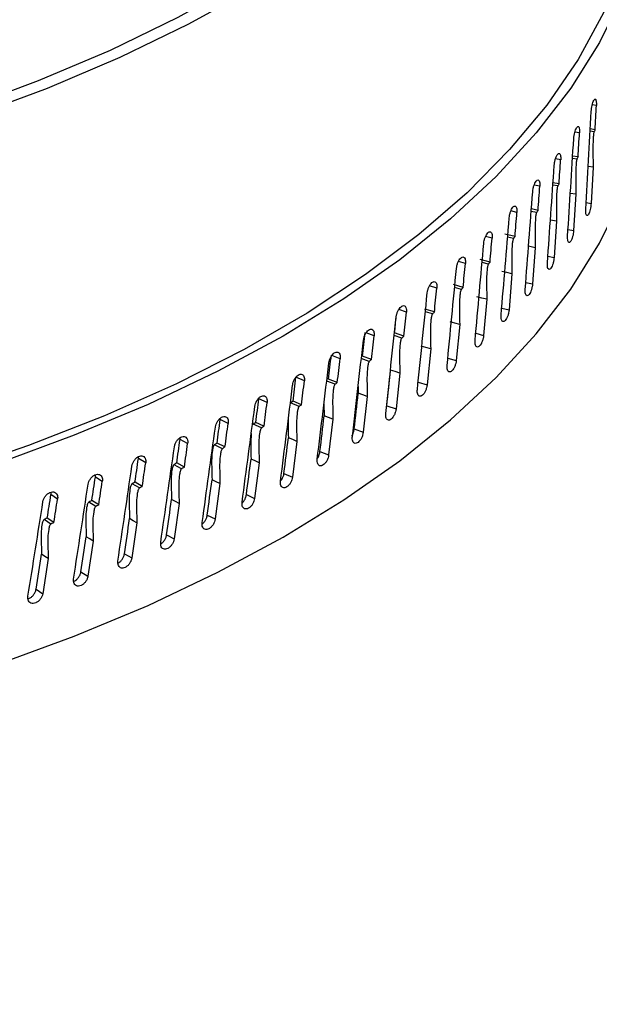
# Model space of a CAD drawing. Extents: x 14.3 to 31.9, y 1.8 to 11.9.
# Drawn here: x 19.3 to 19.4, y 8.4 to 8.5 of the extents above; entities that cross this region are included whole.
import ezdxf

# ---------------------------------------------------------------- set-up
doc = ezdxf.new("R2010")
doc.units = 0
doc.header["$LTSCALE"] = 0.3125
doc.header["$MEASUREMENT"] = 0
doc.linetypes.add('SLD-SOLID', pattern=[0])
doc.layers.get('0').update_dxf_attribs({"linetype": 'CONTINUOUS'})
doc.dimstyles.get("Standard").update_dxf_attribs({"dimtxt": 0.18, "dimasz": 0.18, "dimexe": 0.18, "dimexo": 0.0625, "dimgap": 0.09, "dimtad": 0, "dimtih": 1, "dimtoh": 1, "dimdec": 4, "dimzin": 0, "dimtxsty": 'STANDARD', "dimcen": 0.09, "dimazin": 3, "dimtfac": 1, "dimtdec": 4, "dimtofl": 0, "dimtmove": 0, "dimatfit": 3, "dimtolj": 1, "dimtzin": 0})

# ---------------------------------------------------------------- blocks, each defined once
blk = doc.blocks.new('A$C79B72308')
at = {"color": 7, "linetype": 'SLD-SOLID'}
for p, q in [((3.93343, 6.73184), (3.93284, 6.73193)), ((3.93105, 6.72798), (3.93039, 6.72809)), ((3.9331, 6.72811), (3.93254, 6.72819)), ((3.93325, 6.72841), (3.93256, 6.72852)), ((3.92838, 6.72417), (3.92765, 6.72431)), ((3.93068, 6.72425), (3.93005, 6.72436)), ((3.93084, 6.72456), (3.93007, 6.72469)), ((3.93296, 6.72312), (3.93226, 6.72322)), ((3.93296, 6.72312), (3.93268, 6.71798)), ((3.92815, 6.72075), (3.92729, 6.72091)), ((3.92542, 6.72041), (3.92463, 6.72058)), ((3.92797, 6.72045), (3.92727, 6.72058)), ((3.93052, 6.71927), (3.92974, 6.71939)), ((3.93052, 6.71927), (3.93021, 6.71414)), ((3.93198, 6.71809), (3.93268, 6.71798)), ((3.92219, 6.71671), (3.92133, 6.71691)), ((3.92497, 6.7167), (3.92421, 6.71686)), ((3.92517, 6.71699), (3.92423, 6.7172)), ((3.9278, 6.71547), (3.92693, 6.71562)), ((3.9278, 6.71547), (3.92745, 6.71034)), ((3.92942, 6.71427), (3.93021, 6.71414)), ((3.91868, 6.71307), (3.91776, 6.71331)), ((3.92192, 6.7133), (3.92049, 6.71364)), ((3.9217, 6.71301), (3.92087, 6.7132)), ((3.92478, 6.71172), (3.92383, 6.71191)), ((3.92478, 6.71172), (3.9244, 6.7066)), ((3.9149, 6.7095), (3.91392, 6.70978)), ((3.91838, 6.70967), (3.91699, 6.71003)), ((3.92657, 6.71051), (3.92745, 6.71034)), ((3.91815, 6.70938), (3.91726, 6.70961)), ((3.92149, 6.70804), (3.92108, 6.70292)), ((3.91085, 6.70601), (3.90982, 6.70633)), ((3.91458, 6.7061), (3.91321, 6.7065)), ((3.91433, 6.70582), (3.91337, 6.70609)), ((3.92344, 6.70681), (3.9244, 6.7066)), ((3.91793, 6.70441), (3.91748, 6.69931)), ((3.90654, 6.70259), (3.90547, 6.70295)), ((3.91051, 6.70262), (3.90917, 6.70303)), ((3.92004, 6.70317), (3.92108, 6.70292)), ((3.91024, 6.70234), (3.90923, 6.70265)), ((3.91409, 6.70086), (3.91361, 6.69576)), ((3.90198, 6.69926), (3.90086, 6.69967)), ((3.9059, 6.69893), (3.90483, 6.69929)), ((3.90618, 6.69921), (3.90488, 6.69965)), ((3.91636, 6.6996), (3.91748, 6.69931)), ((3.90999, 6.69738), (3.90948, 6.69229)), ((3.89717, 6.69601), (3.89601, 6.69647)), ((3.9013, 6.69561), (3.90017, 6.69602)), ((3.9016, 6.69588), (3.90033, 6.69635)), ((3.91242, 6.6961), (3.91361, 6.69576)), ((3.89212, 6.69286), (3.89092, 6.69337)), ((3.89677, 6.69264), (3.89554, 6.69313)), ((3.90563, 6.69398), (3.90508, 6.6889)), ((3.89645, 6.69238), (3.89527, 6.69284)), ((3.89972, 6.69208), (3.89974, 6.69111)), ((3.90821, 6.69269), (3.90948, 6.69229)), ((3.88684, 6.68981), (3.88568, 6.69034)), ((3.90102, 6.69066), (3.90044, 6.6856)), ((3.89137, 6.68924), (3.89016, 6.68975)), ((3.8917, 6.6895), (3.89051, 6.69001)), ((3.89488, 6.68957), (3.89492, 6.6879)), ((3.90378, 6.68934), (3.90508, 6.6889)), ((3.88021, 6.68741), (3.88022, 6.68758)), ((3.88133, 6.68685), (3.88021, 6.68741)), ((3.89616, 6.68744), (3.89555, 6.68238)), ((3.88605, 6.6862), (3.88489, 6.68673)), ((3.8864, 6.68645), (3.88524, 6.68699)), ((3.89917, 6.68606), (3.90044, 6.6856)), ((3.8756, 6.68401), (3.87453, 6.68458)), ((3.88051, 6.68326), (3.87939, 6.68382)), ((3.88088, 6.68351), (3.87976, 6.68406)), ((3.89106, 6.68431), (3.89043, 6.67926)), ((3.86966, 6.68127), (3.86863, 6.68186)), ((3.89432, 6.68287), (3.89555, 6.68238)), ((3.87475, 6.68043), (3.87367, 6.681)), ((3.87513, 6.68067), (3.87406, 6.68125)), ((3.88573, 6.68127), (3.88507, 6.67624)), ((3.86352, 6.67864), (3.86254, 6.67926)), ((3.88923, 6.67977), (3.89043, 6.67926)), ((3.86879, 6.67771), (3.86775, 6.6783)), ((3.86918, 6.67794), (3.86815, 6.67854)), ((3.88017, 6.67834), (3.87949, 6.67332)), ((3.85719, 6.67614), (3.85625, 6.67677)), ((3.88391, 6.67677), (3.88507, 6.67624)), ((3.86262, 6.6751), (3.86162, 6.67571)), ((3.86302, 6.67532), (3.86204, 6.67594)), ((3.8744, 6.67551), (3.87369, 6.67051)), ((3.87837, 6.67388), (3.87949, 6.67332)), ((3.85626, 6.67261), (3.85531, 6.67324)), ((3.85668, 6.67283), (3.85574, 6.67346)), ((3.86842, 6.6728), (3.86769, 6.66781)), ((3.87262, 6.67108), (3.87369, 6.67051)), ((3.86224, 6.6702), (3.86149, 6.66522)), ((3.86666, 6.6684), (3.86769, 6.66781)), ((3.85587, 6.66772), (3.85509, 6.66275)), ((3.8605, 6.66584), (3.86149, 6.66522)), ((3.85415, 6.66339), (3.85509, 6.66275))]:
    blk.add_line(p, q, dxfattribs=at)
at = {"color": 7, "linetype": 'SLD-SOLID', "flags": 128}
for points in [[(3.69102, 6.71466), (3.70425, 6.71369), (3.71758, 6.71316), (3.73095, 6.71307), (3.7443, 6.71342), (3.75758, 6.7142), (3.77073, 6.71541), (3.78369, 6.71705), (3.79641, 6.71911), (3.80883, 6.72159), (3.8209, 6.72446), (3.83257, 6.72772), (3.84379, 6.73136), (3.85451, 6.73536), (3.86468, 6.73969), (3.87427, 6.74435), (3.88322, 6.74932), (3.8915, 6.75457), (3.89908, 6.76007), (3.90593, 6.76582), (3.91201, 6.77177), (3.91729, 6.77791), (3.92176, 6.78421), (3.9254, 6.79064), (3.92819, 6.79718), (3.93012, 6.8038), (3.93118, 6.81046), (3.93136, 6.81715), (3.93067, 6.82382), (3.92911, 6.83046), (3.92668, 6.83704), (3.9234, 6.84352), (3.91928, 6.84988), (3.91433, 6.85609), (3.90858, 6.86212), (3.90206, 6.86796), (3.89478, 6.87357), (3.88679, 6.87893), (3.87812, 6.88401), (3.86879, 6.8888), (3.85886, 6.89328), (3.84837, 6.89742), (3.83736, 6.90121), (3.82587, 6.90463), (3.81396, 6.90767), (3.80168, 6.91032), (3.78908, 6.91255), (3.77621, 6.91437), (3.76314, 6.91577)], [(3.79119, 6.91351), (3.80388, 6.9112), (3.81624, 6.90849), (3.82823, 6.90539), (3.83978, 6.90189), (3.85085, 6.89803), (3.8614, 6.89382), (3.87137, 6.88927), (3.88073, 6.8844), (3.88943, 6.87924), (3.89744, 6.87381), (3.90472, 6.86813), (3.91125, 6.86222), (3.91699, 6.85611), (3.92193, 6.84982), (3.92603, 6.84339), (3.92928, 6.83684), (3.93167, 6.8302), (3.93319, 6.82349), (3.93384, 6.81675), (3.9336, 6.81), (3.93248, 6.80327), (3.93048, 6.7966), (3.92762, 6.79), (3.9239, 6.78351), (3.91934, 6.77716), (3.91397, 6.77097), (3.9078, 6.76496), (3.90085, 6.75917), (3.89317, 6.75362), (3.88478, 6.74834), (3.87572, 6.74333), (3.86602, 6.73864), (3.85573, 6.73427), (3.84489, 6.73024), (3.83355, 6.72658), (3.82176, 6.7233), (3.80956, 6.7204), (3.79701, 6.71791), (3.78416, 6.71584), (3.77107, 6.71419), (3.7578, 6.71297), (3.74439, 6.71218), (3.7309, 6.71184), (3.71741, 6.71193), (3.70395, 6.71247), (3.69059, 6.71344)], [(3.93386, 6.79863), (3.93594, 6.79461), (3.93868, 6.78795), (3.94057, 6.78121), (3.9416, 6.77443), (3.94177, 6.76763), (3.94108, 6.76084), (3.93954, 6.75408), (3.93714, 6.74739), (3.93389, 6.74078), (3.92982, 6.7343), (3.92493, 6.72795), (3.91925, 6.72177), (3.9128, 6.71578), (3.90561, 6.71001), (3.89769, 6.70448), (3.8891, 6.69921), (3.87985, 6.69423), (3.86999, 6.68954), (3.85956, 6.68518), (3.84859, 6.68115), (3.83714, 6.67749), (3.82525, 6.67419), (3.81296, 6.67127), (3.80033, 6.66875), (3.7874, 6.66663), (3.77424, 6.66493), (3.76088, 6.66365), (3.74739, 6.66279), (3.73381, 6.66236), (3.72021, 6.66236), (3.70664, 6.6628), (3.69315, 6.66366), (3.67979, 6.66495), (3.66663, 6.66665), (3.6537, 6.66877), (3.64108, 6.6713), (3.62879, 6.67422), (3.61915, 6.67686)], [(3.93386, 6.79555), (3.93538, 6.79229), (3.93785, 6.78558), (3.93945, 6.77881), (3.94019, 6.772), (3.94005, 6.76518), (3.93904, 6.75838), (3.93716, 6.75162), (3.93442, 6.74494), (3.93083, 6.73836), (3.9264, 6.73191), (3.92116, 6.72561), (3.91513, 6.71949), (3.90833, 6.71358), (3.90078, 6.7079), (3.89252, 6.70247), (3.88359, 6.69732), (3.87401, 6.69246), (3.86383, 6.68792), (3.85309, 6.68372), (3.84184, 6.67986), (3.83012, 6.67638), (3.81797, 6.67327), (3.80545, 6.67056), (3.79261, 6.66826), (3.77951, 6.66637), (3.76618, 6.66491), (3.7527, 6.66387), (3.73912, 6.66327), (3.72548, 6.6631), (3.71185, 6.66337), (3.69828, 6.66408), (3.68483, 6.66521), (3.67156, 6.66678), (3.65851, 6.66876), (3.64574, 6.67116), (3.6333, 6.67397), (3.62125, 6.67716), (3.61773, 6.67819)], [(3.6574, 6.63968), (3.66663, 6.63821), (3.67979, 6.6365), (3.69315, 6.63522), (3.70664, 6.63435), (3.72021, 6.63392), (3.73381, 6.63392), (3.74739, 6.63435), (3.76088, 6.6352), (3.77424, 6.63649), (3.7874, 6.63819), (3.80033, 6.64031), (3.81296, 6.64283), (3.82525, 6.64574), (3.83714, 6.64904), (3.84859, 6.65271), (3.85956, 6.65673), (3.86999, 6.6611), (3.87985, 6.66578), (3.8891, 6.67077), (3.89769, 6.67604), (3.90561, 6.68157), (3.9128, 6.68734), (3.91925, 6.69333), (3.92493, 6.69951), (3.92982, 6.70585), (3.93389, 6.71234), (3.93714, 6.71895), (3.93954, 6.72564), (3.94108, 6.7324), (3.94177, 6.73919), (3.94181, 6.74123)], [(3.92149, 6.70804), (3.92078, 6.70819), (3.92007, 6.70835)], [(3.91793, 6.70441), (3.91723, 6.70458), (3.91653, 6.70475)], [(3.91409, 6.70086), (3.9134, 6.70104), (3.91272, 6.70122)], [(3.90999, 6.69738), (3.90932, 6.69757), (3.90865, 6.69777)], [(3.90563, 6.69398), (3.90497, 6.69419), (3.90432, 6.6944)], [(3.90102, 6.69066), (3.90038, 6.69088), (3.89974, 6.69111)], [(3.89616, 6.68744), (3.89554, 6.68767), (3.89492, 6.6879)], [(3.89106, 6.68431), (3.89046, 6.68455), (3.88986, 6.68479)], [(3.88573, 6.68127), (3.88515, 6.68153), (3.88457, 6.68178)], [(3.88017, 6.67834), (3.87961, 6.6786), (3.87905, 6.67887)], [(3.8744, 6.67551), (3.87386, 6.67579), (3.87332, 6.67607)], [(3.86842, 6.6728), (3.86791, 6.67308), (3.86739, 6.67337)], [(3.86224, 6.6702), (3.86175, 6.67049), (3.86125, 6.67079)], [(3.85587, 6.66772), (3.8554, 6.66802), (3.85493, 6.66833)]]:
    blk.add_lwpolyline(points, dxfattribs=at)
at = {"color": 7, "linetype": 'SLD-SOLID'}
for centre, major_axis, ratio, start_param, end_param in [((3.72708, 6.76185), (0.05822, 1.13256), 0.182497, 4.682292, 4.694528), ((3.72708, 6.74905), (0.05822, 1.13256), 0.182497, 4.703543, 4.70657), ((3.72708, 6.74905), (0.06547, 1.13142), 0.180753, 4.701195, 4.704222), ((3.72708, 6.76185), (0.06547, 1.13142), 0.180753, 4.679944, 4.69218), ((3.72708, 6.74905), (0.07264, 1.13015), 0.178801, 4.698834, 4.70186), ((3.72708, 6.76185), (0.07264, 1.13015), 0.178801, 4.677582, 4.689819), ((3.72708, 6.76185), (0.07971, 1.12875), 0.176644, 4.675207, 4.687444), ((3.72708, 6.74905), (0.07971, 1.12875), 0.176644, 4.696459, 4.699485), ((3.72708, 6.74905), (0.08669, 1.12722), 0.174284, 4.694069, 4.697095), ((3.72708, 6.76185), (0.08669, 1.12722), 0.174284, 4.672817, 4.685054), ((3.72708, 6.74905), (0.09355, 1.12556), 0.171721, 4.691663, 4.69469), ((3.72708, 6.76185), (0.09355, 1.12556), 0.171721, 4.670412, 4.682648), ((3.72708, 6.76185), (0.10029, 1.12378), 0.168958, 4.667991, 4.680227), ((3.72708, 6.74905), (0.10029, 1.12378), 0.168958, 4.689243, 4.692269), ((3.72708, 6.74905), (0.10691, 1.12187), 0.165996, 4.686806, 4.689832), ((3.72708, 6.76185), (0.10691, 1.12187), 0.165996, 4.665554, 4.677791), ((3.72708, 6.76185), (0.11339, 1.11985), 0.162837, 4.663102, 4.675338), ((3.72708, 6.74905), (0.11256, 1.11162), 0.162837, 4.684422, 4.686548), ((3.72708, 6.74905), (0.11339, 1.11985), 0.162837, 4.684353, 4.68738), ((3.72708, 6.76185), (0.11973, 1.1177), 0.159484, 4.660634, 4.67287), ((3.72708, 6.74905), (0.11885, 1.10949), 0.159484, 4.681954, 4.685002), ((3.72708, 6.74905), (0.11973, 1.1177), 0.159484, 4.681886, 4.684912), ((3.72708, 6.74905), (0.12499, 1.10725), 0.155938, 4.679472, 4.682519), ((3.72708, 6.74905), (0.12592, 1.11544), 0.155938, 4.679403, 4.682429), ((3.72708, 6.76185), (0.12592, 1.11544), 0.155938, 4.658151, 4.670388), ((3.72708, 6.74905), (0.11256, 1.11162), 0.162837, 4.675143, 4.679693), ((3.72708, 6.74905), (0.13098, 1.10489), 0.152203, 4.676975, 4.680022), ((3.72708, 6.76185), (0.13195, 1.11306), 0.152203, 4.655655, 4.667891), ((3.72708, 6.74905), (0.13195, 1.11306), 0.152203, 4.676906, 4.679933), ((3.72708, 6.74905), (0.1368, 1.10242), 0.148279, 4.674466, 4.677513), ((3.72708, 6.74905), (0.11885, 1.10949), 0.159484, 4.672675, 4.677225), ((3.72708, 6.76185), (0.13781, 1.11058), 0.148279, 4.653145, 4.665382), ((3.72708, 6.74905), (0.13781, 1.11058), 0.148279, 4.674397, 4.677423), ((3.72708, 6.74905), (0.14245, 1.09985), 0.144171, 4.671945, 4.674992), ((3.72708, 6.74905), (0.12499, 1.10725), 0.155938, 4.670192, 4.674743), ((3.72708, 6.76185), (0.1435, 1.10798), 0.144171, 4.650624, 4.662861), ((3.72708, 6.74905), (0.1435, 1.10798), 0.144171, 4.671876, 4.674902), ((3.72708, 6.74905), (0.13098, 1.10489), 0.152203, 4.667696, 4.672246), ((3.72708, 6.76185), (0.14902, 1.10528), 0.139879, 4.648093, 4.66033), ((3.72708, 6.74905), (0.14792, 1.09717), 0.139879, 4.669414, 4.672461), ((3.72708, 6.74905), (0.14902, 1.10528), 0.139879, 4.669345, 4.672371), ((3.72708, 6.74905), (0.15322, 1.09439), 0.135408, 4.666875, 4.669922), ((3.72708, 6.76185), (0.15435, 1.10248), 0.135408, 4.645554, 4.657791), ((3.72708, 6.74905), (0.15435, 1.10248), 0.135408, 4.666806, 4.669832), ((3.72708, 6.74905), (0.1368, 1.10242), 0.148279, 4.665186, 4.669737), ((3.72708, 6.74905), (0.15832, 1.09151), 0.130759, 4.66433, 4.667377), ((3.72708, 6.76185), (0.15949, 1.09958), 0.130759, 4.64301, 4.655246), ((3.72708, 6.74905), (0.15949, 1.09958), 0.130759, 4.664261, 4.667288), ((3.72708, 6.74905), (0.14245, 1.09985), 0.144171, 4.662665, 4.667216), ((3.72708, 6.74905), (0.16323, 1.08854), 0.125936, 4.661782, 4.66483), ((3.72708, 6.76185), (0.16443, 1.09659), 0.125936, 4.640462, 4.652698), ((3.72708, 6.74905), (0.16443, 1.09659), 0.125936, 4.661713, 4.66474), ((3.72708, 6.74905), (0.14792, 1.09717), 0.139879, 4.660134, 4.664685), ((3.72708, 6.74905), (0.15322, 1.09439), 0.135408, 4.657595, 4.662146), ((3.72708, 6.74905), (0.15832, 1.09151), 0.130759, 4.65505, 4.659601), ((3.72708, 6.74905), (0.16323, 1.08854), 0.125936, 4.652503, 4.657053)]:
    blk.add_ellipse(centre, major_axis=major_axis, ratio=ratio, start_param=start_param, end_param=end_param, dxfattribs=at)
for points, knots in [([(4.19099, 6.62309), (4.18319, 6.63103), (4.16806, 6.64645), (4.14606, 6.66862), (4.12548, 6.6892), (4.1063, 6.70822), (4.08862, 6.72563), (4.07243, 6.74146), (4.0577, 6.75578), (4.04432, 6.76871), (4.03166, 6.78089), (4.01946, 6.79255), (4.00724, 6.80418), (3.99516, 6.81563), (3.98297, 6.82711), (3.97068, 6.83863), (3.95124, 6.85677), (3.92457, 6.88141), (3.89072, 6.91223), (3.85675, 6.94271), (3.82661, 6.96935), (3.80006, 6.99253), (3.77684, 7.01259), (3.75284, 7.0331), (3.7316, 7.05105), (3.71378, 7.06597), (3.70006, 7.07739), (3.68753, 7.08774), (3.67621, 7.09704), (3.65902, 7.1111), (3.64398, 7.12328), (3.63036, 7.13421), (3.62451, 7.1389), (3.61767, 7.14436), (3.60985, 7.15058), (3.6001, 7.15831), (3.59212, 7.16459), (3.58708, 7.16854), (3.58625, 7.16919)], [0, 0, 0, 0, 0.030868, 0.0598652, 0.0869963, 0.1122655, 0.1356766, 0.156864, 0.1762649, 0.1938817, 0.2097163, 0.2262832, 0.2420621, 0.2579723, 0.2740138, 0.2901866, 0.3064909, 0.3508026, 0.3954726, 0.4401423, 0.4849555, 0.5144597, 0.5450221, 0.5766424, 0.6092798, 0.6289527, 0.6470377, 0.6635355, 0.6784469, 0.6917963, 0.7314977, 0.7379474, 0.7456599, 0.7546734, 0.7649878, 0.776603, 0.7932672, 0.7965516, 0.7965516, 0.7965516, 0.7965516]), ([(4.18253, 6.62525), (4.15423, 6.6539), (4.09761, 6.71118), (4.0126, 6.79361), (3.92756, 6.87344), (3.84252, 6.95039), (3.75801, 7.02405), (3.67407, 7.09445), (3.61561, 7.14153), (3.58495, 7.1657), (3.58205, 7.16798)], [0, 0, 0, 0, 0.1120112, 0.2240198, 0.3360256, 0.4480285, 0.5600286, 0.6700259, 0.7800203, 0.7915053, 0.7915053, 0.7915053, 0.7915053]), ([(3.92743, 6.84029), (3.95058, 6.81848), (3.99966, 6.77223), (4.07456, 6.69878), (4.12623, 6.64616), (4.15207, 6.61985)], [0, 0, 0, 0, 0.308563, 0.654214, 1, 1, 1, 1]), ([(3.9327, 6.731), (3.93271, 6.73115), (3.93273, 6.73143), (3.93282, 6.73187), (3.93293, 6.73226), (3.93305, 6.73255), (3.93318, 6.73272), (3.93329, 6.73274), (3.93338, 6.73261), (3.93342, 6.73236), (3.93344, 6.73209), (3.93343, 6.73191), (3.93343, 6.73184)], [0, 0, 0, 0, 0.107349, 0.214698, 0.322046, 0.429394, 0.536743, 0.644096, 0.751452, 0.858805, 0.942935, 1, 1, 1, 1]), ([(3.93022, 6.72716), (3.93024, 6.7273), (3.93026, 6.72759), (3.93036, 6.72803), (3.93048, 6.72841), (3.93062, 6.7287), (3.93076, 6.72886), (3.93089, 6.72888), (3.93099, 6.72875), (3.93104, 6.7285), (3.93106, 6.72823), (3.93105, 6.72805), (3.93105, 6.72798)], [0, 0, 0, 0, 0.107349, 0.214698, 0.322046, 0.429394, 0.536743, 0.644096, 0.751452, 0.858805, 0.942935, 1, 1, 1, 1]), ([(3.9331, 6.72811), (3.93309, 6.72809), (3.93308, 6.72805), (3.93305, 6.72795), (3.93301, 6.72767), (3.93294, 6.72661), (3.93294, 6.72508), (3.93296, 6.72374), (3.93296, 6.72312)], [0, 0, 0, 0, 0.012186, 0.028935, 0.059948, 0.159181, 0.613262, 1, 1, 1, 1]), ([(3.93325, 6.72841), (3.93323, 6.72837), (3.93318, 6.72827), (3.93313, 6.72817), (3.9331, 6.72811)], [0, 0, 0, 0, 0.374483, 1, 1, 1, 1]), ([(3.92746, 6.72336), (3.92748, 6.72351), (3.92751, 6.72379), (3.92761, 6.72423), (3.92775, 6.72461), (3.9279, 6.7249), (3.92806, 6.72506), (3.9282, 6.72507), (3.92831, 6.72494), (3.92837, 6.72469), (3.92839, 6.72442), (3.92838, 6.72424), (3.92838, 6.72417)], [0, 0, 0, 0, 0.107349, 0.214698, 0.322046, 0.429394, 0.536743, 0.644096, 0.751452, 0.858805, 0.942935, 1, 1, 1, 1]), ([(3.93068, 6.72425), (3.93067, 6.72424), (3.93065, 6.7242), (3.93063, 6.72409), (3.93058, 6.72382), (3.93049, 6.72276), (3.9305, 6.72123), (3.93052, 6.71989), (3.93052, 6.71927)], [0, 0, 0, 0, 0.012186, 0.028935, 0.059948, 0.159181, 0.613262, 1, 1, 1, 1]), ([(3.93084, 6.72456), (3.93082, 6.72452), (3.93077, 6.72442), (3.93071, 6.72432), (3.93068, 6.72425)], [0, 0, 0, 0, 0.374483, 1, 1, 1, 1]), ([(3.92442, 6.71962), (3.92443, 6.71977), (3.92447, 6.72005), (3.92458, 6.72048), (3.92473, 6.72086), (3.9249, 6.72115), (3.92508, 6.7213), (3.92523, 6.72132), (3.92535, 6.72118), (3.92542, 6.72093), (3.92544, 6.72066), (3.92543, 6.72048), (3.92542, 6.72041)], [0, 0, 0, 0, 0.107349, 0.214698, 0.322046, 0.429394, 0.536743, 0.644096, 0.751452, 0.858805, 0.942935, 1, 1, 1, 1]), ([(3.92797, 6.72045), (3.92796, 6.72043), (3.92794, 6.7204), (3.92791, 6.72029), (3.92786, 6.72002), (3.92776, 6.71896), (3.92777, 6.71743), (3.92779, 6.71609), (3.9278, 6.71547)], [0, 0, 0, 0, 0.012211, 0.028841, 0.059944, 0.159181, 0.613311, 1, 1, 1, 1]), ([(3.92815, 6.72075), (3.92813, 6.72071), (3.92807, 6.72061), (3.92801, 6.72051), (3.92797, 6.72045)], [0, 0, 0, 0, 0.374483, 1, 1, 1, 1]), ([(3.92109, 6.71594), (3.92111, 6.71608), (3.92115, 6.71637), (3.92127, 6.7168), (3.92143, 6.71718), (3.92162, 6.71746), (3.92181, 6.71761), (3.92198, 6.71762), (3.92211, 6.71748), (3.92218, 6.71723), (3.9222, 6.71696), (3.92219, 6.71678), (3.92219, 6.71671)], [0, 0, 0, 0, 0.107349, 0.214698, 0.322046, 0.429394, 0.536743, 0.644096, 0.751452, 0.858805, 0.942935, 1, 1, 1, 1]), ([(3.92497, 6.7167), (3.92496, 6.71668), (3.92494, 6.71665), (3.92491, 6.71654), (3.92485, 6.71627), (3.92475, 6.71521), (3.92475, 6.71368), (3.92477, 6.71234), (3.92478, 6.71172)], [0, 0, 0, 0, 0.012186, 0.028935, 0.059948, 0.159181, 0.613262, 1, 1, 1, 1]), ([(3.92517, 6.71699), (3.92515, 6.71696), (3.92508, 6.71686), (3.92501, 6.71676), (3.92497, 6.7167)], [0, 0, 0, 0, 0.374483, 1, 1, 1, 1]), ([(3.93268, 6.71798), (3.93267, 6.71784), (3.93265, 6.71755), (3.93257, 6.71711), (3.93245, 6.71673), (3.93233, 6.71644), (3.93219, 6.71627), (3.93207, 6.71625), (3.93198, 6.71638), (3.93192, 6.71665), (3.93191, 6.71693), (3.93192, 6.71711), (3.93192, 6.71715)], [0, 0, 0, 0, 0.107371, 0.214742, 0.322113, 0.429483, 0.536854, 0.644229, 0.751606, 0.858982, 0.966351, 1, 1, 1, 1]), ([(3.9175, 6.71233), (3.91752, 6.71247), (3.91755, 6.71275), (3.91769, 6.71318), (3.91786, 6.71355), (3.91806, 6.71383), (3.91827, 6.71398), (3.91845, 6.71399), (3.91859, 6.71385), (3.91867, 6.7136), (3.91869, 6.71332), (3.91868, 6.71314), (3.91868, 6.71307)], [0, 0, 0, 0, 0.107349, 0.214698, 0.322046, 0.429394, 0.536743, 0.644096, 0.751452, 0.858805, 0.942935, 1, 1, 1, 1]), ([(3.93021, 6.71414), (3.9302, 6.714), (3.93017, 6.71371), (3.93008, 6.71327), (3.92995, 6.71289), (3.92981, 6.7126), (3.92966, 6.71244), (3.92952, 6.71242), (3.92942, 6.71255), (3.92936, 6.71282), (3.92935, 6.7131), (3.92935, 6.71328), (3.92936, 6.71332)], [0, 0, 0, 0, 0.107371, 0.214742, 0.322113, 0.429483, 0.536854, 0.644229, 0.751606, 0.858982, 0.966351, 1, 1, 1, 1]), ([(3.9217, 6.71301), (3.92169, 6.71299), (3.92167, 6.71296), (3.92163, 6.71285), (3.92156, 6.71258), (3.92145, 6.71152), (3.92146, 6.70999), (3.92148, 6.70865), (3.92149, 6.70804)], [0, 0, 0, 0, 0.0121862, 0.0289349, 0.0599453, 0.1591767, 0.6131848, 1, 1, 1, 1]), ([(3.92192, 6.7133), (3.92189, 6.71326), (3.92182, 6.71317), (3.92174, 6.71307), (3.9217, 6.71301)], [0, 0, 0, 0, 0.374483, 1, 1, 1, 1]), ([(3.91363, 6.70878), (3.91365, 6.70892), (3.91369, 6.7092), (3.91383, 6.70963), (3.91402, 6.71), (3.91424, 6.71027), (3.91446, 6.71042), (3.91465, 6.71042), (3.9148, 6.71028), (3.91489, 6.71003), (3.91491, 6.70975), (3.9149, 6.70958), (3.9149, 6.7095)], [0, 0, 0, 0, 0.107349, 0.214698, 0.322046, 0.429394, 0.536743, 0.644096, 0.751452, 0.858805, 0.942935, 1, 1, 1, 1]), ([(3.92745, 6.71034), (3.92743, 6.7102), (3.9274, 6.70992), (3.9273, 6.70948), (3.92716, 6.7091), (3.927, 6.70881), (3.92684, 6.70865), (3.92669, 6.70864), (3.92657, 6.70877), (3.9265, 6.70904), (3.92649, 6.70932), (3.9265, 6.7095), (3.9265, 6.70954)], [0, 0, 0, 0, 0.107371, 0.214742, 0.322113, 0.429483, 0.536854, 0.644229, 0.751606, 0.858982, 0.966351, 1, 1, 1, 1]), ([(3.91815, 6.70938), (3.91814, 6.70936), (3.91811, 6.70933), (3.91807, 6.70922), (3.918, 6.70895), (3.91788, 6.7079), (3.91789, 6.70637), (3.91791, 6.70503), (3.91793, 6.70441)], [0, 0, 0, 0, 0.0122129, 0.0288428, 0.0599473, 0.1591899, 0.6133818, 1, 1, 1, 1]), ([(3.91838, 6.70967), (3.91835, 6.70963), (3.91828, 6.70954), (3.9182, 6.70944), (3.91815, 6.70938)], [0, 0, 0, 0, 0.3744833, 1, 1, 1, 1]), ([(3.9095, 6.70531), (3.90952, 6.70545), (3.90956, 6.70573), (3.90972, 6.70616), (3.90992, 6.70652), (3.91015, 6.70679), (3.91038, 6.70693), (3.91059, 6.70693), (3.91075, 6.70679), (3.91084, 6.70653), (3.91087, 6.70626), (3.91085, 6.70608), (3.91085, 6.70601)], [0, 0, 0, 0, 0.107349, 0.214698, 0.322046, 0.429394, 0.536743, 0.644096, 0.751452, 0.858805, 0.942935, 1, 1, 1, 1]), ([(3.91433, 6.70582), (3.91432, 6.70581), (3.91429, 6.70577), (3.91425, 6.70567), (3.91417, 6.7054), (3.91404, 6.70435), (3.91405, 6.70282), (3.91408, 6.70147), (3.91409, 6.70086)], [0, 0, 0, 0, 0.012186, 0.028935, 0.059945, 0.159177, 0.613184, 1, 1, 1, 1]), ([(3.91458, 6.7061), (3.91455, 6.70607), (3.91446, 6.70598), (3.91438, 6.70588), (3.91433, 6.70582)], [0, 0, 0, 0, 0.3744833, 1, 1, 1, 1]), ([(3.9244, 6.7066), (3.92439, 6.70646), (3.92435, 6.70618), (3.92424, 6.70574), (3.92409, 6.70536), (3.92391, 6.70508), (3.92373, 6.70492), (3.92357, 6.70491), (3.92344, 6.70505), (3.92337, 6.70532), (3.92335, 6.7056), (3.92336, 6.70578), (3.92337, 6.70582)], [0, 0, 0, 0, 0.107371, 0.214742, 0.322113, 0.429483, 0.536854, 0.644229, 0.751606, 0.858982, 0.966351, 1, 1, 1, 1]), ([(3.90511, 6.70192), (3.90513, 6.70206), (3.90518, 6.70234), (3.90534, 6.70276), (3.90555, 6.70313), (3.9058, 6.70339), (3.90604, 6.70353), (3.90627, 6.70352), (3.90644, 6.70337), (3.90653, 6.70312), (3.90656, 6.70284), (3.90655, 6.70266), (3.90654, 6.70259)], [0, 0, 0, 0, 0.107349, 0.214698, 0.322046, 0.429394, 0.536743, 0.644096, 0.751452, 0.858805, 0.942935, 1, 1, 1, 1]), ([(3.92108, 6.70292), (3.92106, 6.70278), (3.92102, 6.7025), (3.9209, 6.70206), (3.92073, 6.70169), (3.92054, 6.70141), (3.92035, 6.70126), (3.92017, 6.70125), (3.92004, 6.70139), (3.91995, 6.70166), (3.91994, 6.70194), (3.91995, 6.70212), (3.91995, 6.70216)], [0, 0, 0, 0, 0.107371, 0.214742, 0.322113, 0.429483, 0.536854, 0.644229, 0.751606, 0.858982, 0.966351, 1, 1, 1, 1]), ([(3.91024, 6.70234), (3.91023, 6.70232), (3.9102, 6.70229), (3.91015, 6.70219), (3.91008, 6.70192), (3.90994, 6.70086), (3.90994, 6.69933), (3.90997, 6.69799), (3.90999, 6.69738)], [0, 0, 0, 0, 0.012216, 0.028837, 0.059963, 0.159415, 0.614963, 1, 1, 1, 1]), ([(3.91051, 6.70262), (3.91048, 6.70258), (3.91039, 6.70249), (3.9103, 6.7024), (3.91024, 6.70234)], [0, 0, 0, 0, 0.374483, 1, 1, 1, 1]), ([(3.90047, 6.69862), (3.90049, 6.69876), (3.90054, 6.69904), (3.90071, 6.69945), (3.90094, 6.69981), (3.90119, 6.70007), (3.90145, 6.7002), (3.90169, 6.70019), (3.90187, 6.70004), (3.90197, 6.69978), (3.902, 6.69951), (3.90199, 6.69933), (3.90198, 6.69926)], [0, 0, 0, 0, 0.107349, 0.2146979, 0.3220465, 0.4293944, 0.5367435, 0.644096, 0.7514517, 0.8588054, 0.9429351, 1, 1, 1, 1]), ([(3.9059, 6.69893), (3.90588, 6.69892), (3.90585, 6.69888), (3.9058, 6.69878), (3.90572, 6.69852), (3.90557, 6.69747), (3.90558, 6.69594), (3.90561, 6.6946), (3.90563, 6.69398)], [0, 0, 0, 0, 0.012187, 0.028935, 0.059949, 0.159181, 0.613271, 1, 1, 1, 1]), ([(3.90618, 6.69921), (3.90615, 6.69917), (3.90605, 6.69908), (3.90596, 6.69899), (3.9059, 6.69893)], [0, 0, 0, 0, 0.374483, 1, 1, 1, 1]), ([(3.91748, 6.69931), (3.91746, 6.69917), (3.91742, 6.69888), (3.91729, 6.69845), (3.91711, 6.69808), (3.9169, 6.6978), (3.91669, 6.69766), (3.9165, 6.69765), (3.91636, 6.69779), (3.91627, 6.69806), (3.91625, 6.69835), (3.91626, 6.69853), (3.91627, 6.69857)], [0, 0, 0, 0, 0.107371, 0.214742, 0.322113, 0.429483, 0.536854, 0.644229, 0.751606, 0.858982, 0.966351, 1, 1, 1, 1]), ([(3.89558, 6.6954), (3.89561, 6.69554), (3.89566, 6.69582), (3.89584, 6.69623), (3.89607, 6.69659), (3.89634, 6.69684), (3.89662, 6.69697), (3.89686, 6.69695), (3.89706, 6.6968), (3.89716, 6.69654), (3.89719, 6.69626), (3.89718, 6.69609), (3.89717, 6.69601)], [0, 0, 0, 0, 0.107349, 0.214698, 0.322046, 0.429394, 0.536743, 0.644096, 0.751452, 0.858805, 0.942935, 1, 1, 1, 1]), ([(3.9016, 6.69588), (3.90156, 6.69585), (3.90146, 6.69576), (3.90136, 6.69567), (3.9013, 6.69561)], [0, 0, 0, 0, 0.374483, 1, 1, 1, 1]), ([(3.91361, 6.69576), (3.91359, 6.69562), (3.91355, 6.69534), (3.9134, 6.69491), (3.91321, 6.69454), (3.91299, 6.69427), (3.91277, 6.69413), (3.91257, 6.69413), (3.91241, 6.69427), (3.91231, 6.69454), (3.9123, 6.69483), (3.91231, 6.69501), (3.91231, 6.69505)], [0, 0, 0, 0, 0.107371, 0.214742, 0.322113, 0.429483, 0.536854, 0.644229, 0.751606, 0.858982, 0.966351, 1, 1, 1, 1]), ([(3.9013, 6.69561), (3.90128, 6.6956), (3.90125, 6.69557), (3.9012, 6.69546), (3.90111, 6.6952), (3.90096, 6.69416), (3.90097, 6.69262), (3.901, 6.69128), (3.90102, 6.69066)], [0, 0, 0, 0, 0.012187, 0.028935, 0.059949, 0.159181, 0.613271, 1, 1, 1, 1]), ([(3.89046, 6.69228), (3.89048, 6.69242), (3.89053, 6.6927), (3.89072, 6.69311), (3.89097, 6.69346), (3.89125, 6.69371), (3.89154, 6.69383), (3.8918, 6.69381), (3.892, 6.69365), (3.89211, 6.69339), (3.89214, 6.69311), (3.89213, 6.69293), (3.89212, 6.69286)], [0, 0, 0, 0, 0.107349, 0.214698, 0.322046, 0.429394, 0.536743, 0.644096, 0.751452, 0.858805, 0.942935, 1, 1, 1, 1]), ([(3.89645, 6.69238), (3.89644, 6.69237), (3.89641, 6.69233), (3.89635, 6.69223), (3.89626, 6.69197), (3.8961, 6.69093), (3.89611, 6.6894), (3.89614, 6.68806), (3.89616, 6.68744)], [0, 0, 0, 0, 0.0122133, 0.0288432, 0.0599479, 0.1591912, 0.6133919, 1, 1, 1, 1]), ([(3.89677, 6.69264), (3.89673, 6.69261), (3.89663, 6.69252), (3.89652, 6.69244), (3.89645, 6.69238)], [0, 0, 0, 0, 0.374483, 1, 1, 1, 1]), ([(3.90948, 6.69229), (3.90945, 6.69215), (3.90941, 6.69187), (3.90926, 6.69145), (3.90905, 6.69108), (3.90882, 6.69081), (3.90858, 6.69067), (3.90837, 6.69068), (3.9082, 6.69082), (3.9081, 6.6911), (3.90808, 6.69138), (3.90809, 6.69156), (3.9081, 6.6916)], [0, 0, 0, 0, 0.107371, 0.214742, 0.322113, 0.429483, 0.536854, 0.644229, 0.751606, 0.858982, 0.966351, 1, 1, 1, 1]), ([(3.8851, 6.68926), (3.88513, 6.68939), (3.88518, 6.68967), (3.88538, 6.69008), (3.88564, 6.69042), (3.88593, 6.69067), (3.88623, 6.69078), (3.8865, 6.69076), (3.88671, 6.6906), (3.88683, 6.69033), (3.88686, 6.69005), (3.88684, 6.68988), (3.88684, 6.68981)], [0, 0, 0, 0, 0.107349, 0.214698, 0.322046, 0.429394, 0.536743, 0.644096, 0.751452, 0.858805, 0.942935, 1, 1, 1, 1]), ([(3.89051, 6.69001), (3.89046, 6.68998), (3.89035, 6.68989), (3.89024, 6.68981), (3.89016, 6.68975)], [0, 0, 0, 0, 0.366793, 1, 1, 1, 1]), ([(3.89137, 6.68924), (3.89136, 6.68923), (3.89132, 6.6892), (3.89126, 6.6891), (3.89117, 6.68884), (3.891, 6.6878), (3.891, 6.68627), (3.89104, 6.68492), (3.89106, 6.68431)], [0, 0, 0, 0, 0.012185, 0.028935, 0.059942, 0.159169, 0.613135, 1, 1, 1, 1]), ([(3.8917, 6.6895), (3.89166, 6.68947), (3.89155, 6.68938), (3.89144, 6.6893), (3.89137, 6.68924)], [0, 0, 0, 0, 0.374483, 1, 1, 1, 1]), ([(3.90508, 6.6889), (3.90506, 6.68876), (3.90502, 6.68848), (3.90485, 6.68806), (3.90464, 6.6877), (3.90439, 6.68744), (3.90414, 6.6873), (3.90391, 6.68731), (3.90373, 6.68746), (3.90363, 6.68774), (3.90361, 6.68802), (3.90362, 6.6882), (3.90363, 6.68824)], [0, 0, 0, 0, 0.107371, 0.2147421, 0.3221127, 0.4294828, 0.5368539, 0.6442285, 0.7516062, 0.858982, 0.9663512, 1, 1, 1, 1]), ([(3.87952, 6.68634), (3.87955, 6.68647), (3.8796, 6.68675), (3.87981, 6.68715), (3.88008, 6.68749), (3.88039, 6.68773), (3.8807, 6.68784), (3.88098, 6.68781), (3.8812, 6.68765), (3.88132, 6.68738), (3.88135, 6.6871), (3.88134, 6.68693), (3.88133, 6.68685)], [0, 0, 0, 0, 0.107349, 0.2146979, 0.3220465, 0.4293944, 0.5367435, 0.644096, 0.7514517, 0.8588054, 0.9429351, 1, 1, 1, 1]), ([(3.88984, 6.68741), (3.88983, 6.68717), (3.88978, 6.68627), (3.88983, 6.68542), (3.88986, 6.68479)], [0, 0, 0, 0, 0.268334, 1, 1, 1, 1]), ([(3.88524, 6.68699), (3.8852, 6.68696), (3.88508, 6.68687), (3.88496, 6.68679), (3.88489, 6.68673)], [0, 0, 0, 0, 0.366793, 1, 1, 1, 1]), ([(3.88605, 6.6862), (3.88604, 6.68619), (3.886, 6.68616), (3.88594, 6.68606), (3.88584, 6.6858), (3.88566, 6.68477), (3.88567, 6.68323), (3.88571, 6.68189), (3.88573, 6.68127)], [0, 0, 0, 0, 0.012187, 0.028935, 0.05995, 0.159183, 0.613273, 1, 1, 1, 1]), ([(3.8864, 6.68645), (3.88636, 6.68642), (3.88624, 6.68634), (3.88613, 6.68625), (3.88605, 6.6862)], [0, 0, 0, 0, 0.374483, 1, 1, 1, 1]), ([(3.8988, 6.68505), (3.89882, 6.68507), (3.89892, 6.6852), (3.89905, 6.68551), (3.89914, 6.68584), (3.89916, 6.68602), (3.89917, 6.68606)], [0, 0, 0, 0, 0.079194, 0.4772, 0.875207, 1, 1, 1, 1]), ([(3.87372, 6.68352), (3.87375, 6.68366), (3.87381, 6.68394), (3.87403, 6.68434), (3.8743, 6.68467), (3.87462, 6.6849), (3.87495, 6.68501), (3.87524, 6.68497), (3.87547, 6.6848), (3.87559, 6.68453), (3.87563, 6.68425), (3.87561, 6.68408), (3.8756, 6.68401)], [0, 0, 0, 0, 0.107349, 0.214698, 0.322046, 0.429394, 0.536743, 0.644096, 0.751452, 0.858805, 0.942935, 1, 1, 1, 1]), ([(3.87453, 6.68458), (3.87454, 6.68466), (3.87455, 6.68474), (3.87454, 6.68481), (3.87454, 6.68482)], [0, 0, 0, 0, 0.883772, 1, 1, 1, 1]), ([(3.88459, 6.68542), (3.88456, 6.68483), (3.88449, 6.68359), (3.88454, 6.68241), (3.88457, 6.68178)], [0, 0, 0, 0, 0.46947, 1, 1, 1, 1]), ([(3.90044, 6.6856), (3.90042, 6.68546), (3.90037, 6.68518), (3.9002, 6.68476), (3.89997, 6.6844), (3.89971, 6.68414), (3.89944, 6.68401), (3.8992, 6.68403), (3.89902, 6.68418), (3.8989, 6.68446), (3.89888, 6.68474), (3.8989, 6.68492), (3.8989, 6.68496)], [0, 0, 0, 0, 0.107371, 0.214742, 0.322113, 0.429483, 0.536854, 0.644229, 0.751606, 0.858982, 0.966351, 1, 1, 1, 1]), ([(3.87939, 6.68382), (3.87937, 6.6838), (3.87933, 6.68377), (3.87927, 6.68368), (3.87917, 6.68342), (3.87898, 6.68239), (3.87899, 6.68085), (3.87903, 6.6795), (3.87905, 6.67887)], [0, 0, 0, 0, 0.011999, 0.028374, 0.059062, 0.157358, 0.607957, 1, 1, 1, 1]), ([(3.87976, 6.68406), (3.87971, 6.68403), (3.87959, 6.68395), (3.87946, 6.68387), (3.87939, 6.68382)], [0, 0, 0, 0, 0.366793, 1, 1, 1, 1]), ([(3.88051, 6.68326), (3.8805, 6.68325), (3.88046, 6.68322), (3.8804, 6.68312), (3.88029, 6.68287), (3.88011, 6.68183), (3.88012, 6.6803), (3.88016, 6.67896), (3.88017, 6.67834)], [0, 0, 0, 0, 0.012213, 0.028843, 0.059948, 0.159191, 0.613392, 1, 1, 1, 1]), ([(3.88088, 6.68351), (3.88083, 6.68348), (3.88071, 6.6834), (3.88059, 6.68331), (3.88051, 6.68326)], [0, 0, 0, 0, 0.374483, 1, 1, 1, 1]), ([(3.86772, 6.68082), (3.86775, 6.68096), (3.86781, 6.68123), (3.86803, 6.68163), (3.86832, 6.68196), (3.86865, 6.68218), (3.86899, 6.68228), (3.86929, 6.68224), (3.86952, 6.68206), (3.86965, 6.68179), (3.86969, 6.68151), (3.86967, 6.68134), (3.86966, 6.68127)], [0, 0, 0, 0, 0.107349, 0.2146979, 0.3220465, 0.4293944, 0.5367435, 0.644096, 0.7514517, 0.8588054, 0.9429351, 1, 1, 1, 1]), ([(3.86863, 6.68186), (3.86864, 6.68194), (3.86866, 6.68204), (3.86864, 6.68213), (3.86864, 6.68215)], [0, 0, 0, 0, 0.71154, 1, 1, 1, 1]), ([(3.89555, 6.68238), (3.89553, 6.68224), (3.89548, 6.68196), (3.8953, 6.68155), (3.89506, 6.6812), (3.89479, 6.68094), (3.89451, 6.68082), (3.89425, 6.68084), (3.89406, 6.68099), (3.89394, 6.68127), (3.89392, 6.68156), (3.89393, 6.68174), (3.89394, 6.68178)], [0, 0, 0, 0, 0.107371, 0.214742, 0.322113, 0.429483, 0.536854, 0.644229, 0.751606, 0.858982, 0.966351, 1, 1, 1, 1]), ([(3.89395, 6.68189), (3.89396, 6.68191), (3.89406, 6.68202), (3.89419, 6.68232), (3.89429, 6.68265), (3.89431, 6.68283), (3.89432, 6.68287)], [0, 0, 0, 0, 0.050412, 0.460859, 0.871306, 1, 1, 1, 1]), ([(3.87367, 6.681), (3.87365, 6.68099), (3.87362, 6.68096), (3.87355, 6.68087), (3.87344, 6.68062), (3.87325, 6.67959), (3.87326, 6.67805), (3.8733, 6.6767), (3.87332, 6.67607)], [0, 0, 0, 0, 0.0119708, 0.0284657, 0.0590514, 0.1573057, 0.6076025, 1, 1, 1, 1]), ([(3.87406, 6.68125), (3.87401, 6.68122), (3.87388, 6.68114), (3.87375, 6.68106), (3.87367, 6.681)], [0, 0, 0, 0, 0.366793, 1, 1, 1, 1]), ([(3.87513, 6.68067), (3.87508, 6.68064), (3.87496, 6.68056), (3.87483, 6.68048), (3.87475, 6.68043)], [0, 0, 0, 0, 0.374483, 1, 1, 1, 1]), ([(3.86152, 6.67823), (3.86155, 6.67837), (3.86161, 6.67864), (3.86184, 6.67903), (3.86214, 6.67936), (3.86248, 6.67958), (3.86283, 6.67967), (3.86314, 6.67962), (3.86338, 6.67944), (3.86351, 6.67917), (3.86355, 6.67889), (3.86353, 6.67872), (3.86352, 6.67864)], [0, 0, 0, 0, 0.107349, 0.214698, 0.322046, 0.429394, 0.536743, 0.644096, 0.751452, 0.858805, 0.942935, 1, 1, 1, 1]), ([(3.86254, 6.67926), (3.86255, 6.67933), (3.86256, 6.67944), (3.86254, 6.67954), (3.86254, 6.67957)], [0, 0, 0, 0, 0.644641, 1, 1, 1, 1]), ([(3.87475, 6.68043), (3.87474, 6.68042), (3.8747, 6.68039), (3.87463, 6.68029), (3.87453, 6.68004), (3.87433, 6.67901), (3.87434, 6.67748), (3.87438, 6.67613), (3.8744, 6.67551)], [0, 0, 0, 0, 0.012186, 0.028935, 0.059948, 0.159181, 0.613262, 1, 1, 1, 1]), ([(3.89043, 6.67926), (3.8904, 6.67912), (3.89035, 6.67885), (3.89016, 6.67843), (3.88991, 6.67809), (3.88962, 6.67784), (3.88933, 6.67772), (3.88907, 6.67774), (3.88886, 6.6779), (3.88874, 6.67818), (3.88871, 6.67847), (3.88873, 6.67865), (3.88874, 6.67869)], [0, 0, 0, 0, 0.107371, 0.214742, 0.322113, 0.429483, 0.536854, 0.644229, 0.751606, 0.858982, 0.966351, 1, 1, 1, 1]), ([(3.88874, 6.67867), (3.88878, 6.67872), (3.88892, 6.67888), (3.88909, 6.67923), (3.8892, 6.67955), (3.88922, 6.67973), (3.88923, 6.67977)], [0, 0, 0, 0, 0.192282, 0.541407, 0.890533, 1, 1, 1, 1]), ([(3.86775, 6.6783), (3.86773, 6.67829), (3.86769, 6.67826), (3.86762, 6.67817), (3.86751, 6.67792), (3.86731, 6.67689), (3.86732, 6.67535), (3.86737, 6.674), (3.86739, 6.67337)], [0, 0, 0, 0, 0.011999, 0.028366, 0.059074, 0.157578, 0.609498, 1, 1, 1, 1]), ([(3.86815, 6.67854), (3.8681, 6.67851), (3.86796, 6.67843), (3.86783, 6.67835), (3.86775, 6.6783)], [0, 0, 0, 0, 0.366793, 1, 1, 1, 1]), ([(3.86879, 6.67771), (3.86877, 6.6777), (3.86873, 6.67767), (3.86866, 6.67757), (3.86855, 6.67732), (3.86835, 6.67629), (3.86836, 6.67476), (3.8684, 6.67342), (3.86842, 6.6728)], [0, 0, 0, 0, 0.012213, 0.028835, 0.05996, 0.15941, 0.614933, 1, 1, 1, 1]), ([(3.86918, 6.67794), (3.86913, 6.67791), (3.869, 6.67783), (3.86887, 6.67776), (3.86879, 6.67771)], [0, 0, 0, 0, 0.374483, 1, 1, 1, 1]), ([(3.85513, 6.67577), (3.85516, 6.6759), (3.85522, 6.67617), (3.85546, 6.67656), (3.85576, 6.67688), (3.85612, 6.67709), (3.85647, 6.67718), (3.85679, 6.67712), (3.85704, 6.67694), (3.85718, 6.67666), (3.85722, 6.67638), (3.8572, 6.67621), (3.85719, 6.67614)], [0, 0, 0, 0, 0.107349, 0.2146979, 0.3220465, 0.4293944, 0.5367435, 0.644096, 0.7514517, 0.8588054, 0.9429351, 1, 1, 1, 1]), ([(3.85625, 6.67677), (3.85626, 6.67684), (3.85628, 6.67696), (3.85626, 6.67706), (3.85625, 6.6771)], [0, 0, 0, 0, 0.606594, 1, 1, 1, 1]), ([(3.88334, 6.67562), (3.88341, 6.67569), (3.88358, 6.67586), (3.88377, 6.67623), (3.88388, 6.67655), (3.8839, 6.67673), (3.88391, 6.67677)], [0, 0, 0, 0, 0.242491, 0.569914, 0.897338, 1, 1, 1, 1]), ([(3.86162, 6.67571), (3.86161, 6.6757), (3.86157, 6.67567), (3.8615, 6.67558), (3.86138, 6.67533), (3.86118, 6.67431), (3.86119, 6.67277), (3.86123, 6.67142), (3.86125, 6.67079)], [0, 0, 0, 0, 0.011999, 0.028366, 0.059074, 0.157578, 0.609498, 1, 1, 1, 1]), ([(3.86204, 6.67594), (3.86199, 6.67591), (3.86185, 6.67584), (3.86171, 6.67576), (3.86162, 6.67571)], [0, 0, 0, 0, 0.3667926, 1, 1, 1, 1]), ([(3.86262, 6.6751), (3.8626, 6.67509), (3.86256, 6.67506), (3.86249, 6.67497), (3.86238, 6.67472), (3.86217, 6.67369), (3.86218, 6.67216), (3.86222, 6.67082), (3.86224, 6.6702)], [0, 0, 0, 0, 0.012213, 0.028835, 0.05996, 0.15941, 0.614933, 1, 1, 1, 1]), ([(3.86302, 6.67532), (3.86297, 6.6753), (3.86284, 6.67522), (3.8627, 6.67515), (3.86262, 6.6751)], [0, 0, 0, 0, 0.374483, 1, 1, 1, 1]), ([(3.88507, 6.67624), (3.88504, 6.6761), (3.88499, 6.67582), (3.88479, 6.67542), (3.88453, 6.67507), (3.88423, 6.67483), (3.88393, 6.67472), (3.88365, 6.67474), (3.88344, 6.67491), (3.88331, 6.67519), (3.88328, 6.67548), (3.8833, 6.67566), (3.88331, 6.6757)], [0, 0, 0, 0, 0.107371, 0.214742, 0.322113, 0.429483, 0.536854, 0.644229, 0.751606, 0.858982, 0.966351, 1, 1, 1, 1]), ([(3.87765, 6.67261), (3.87767, 6.67263), (3.87779, 6.6727), (3.878, 6.67295), (3.87823, 6.67333), (3.87834, 6.67366), (3.87836, 6.67383), (3.87837, 6.67388)], [0, 0, 0, 0, 0.053872, 0.339409, 0.624941, 0.910473, 1, 1, 1, 1]), ([(3.85531, 6.67324), (3.85529, 6.67323), (3.85525, 6.6732), (3.85518, 6.67311), (3.85506, 6.67287), (3.85485, 6.67186), (3.85486, 6.67032), (3.85491, 6.66896), (3.85493, 6.66833)], [0, 0, 0, 0, 0.01201, 0.028335, 0.058968, 0.157061, 0.606291, 1, 1, 1, 1]), ([(3.85574, 6.67346), (3.85568, 6.67343), (3.85554, 6.67336), (3.8554, 6.67329), (3.85531, 6.67324)], [0, 0, 0, 0, 0.3667926, 1, 1, 1, 1]), ([(3.85626, 6.67261), (3.85624, 6.6726), (3.8562, 6.67257), (3.85613, 6.67248), (3.85601, 6.67224), (3.8558, 6.67122), (3.85581, 6.66969), (3.85585, 6.66834), (3.85587, 6.66772)], [0, 0, 0, 0, 0.012224, 0.028805, 0.059849, 0.15888, 0.61168, 1, 1, 1, 1]), ([(3.85668, 6.67283), (3.85662, 6.6728), (3.85648, 6.67273), (3.85635, 6.67266), (3.85626, 6.67261)], [0, 0, 0, 0, 0.374483, 1, 1, 1, 1]), ([(3.87949, 6.67332), (3.87946, 6.67318), (3.8794, 6.67291), (3.8792, 6.6725), (3.87893, 6.67216), (3.87862, 6.67193), (3.8783, 6.67182), (3.87801, 6.67185), (3.87779, 6.67202), (3.87766, 6.67231), (3.87763, 6.6726), (3.87765, 6.67277), (3.87766, 6.67281)], [0, 0, 0, 0, 0.107371, 0.214742, 0.322113, 0.429483, 0.536854, 0.644229, 0.751606, 0.858982, 0.966351, 1, 1, 1, 1]), ([(3.87182, 6.66981), (3.87186, 6.66983), (3.872, 6.66991), (3.87223, 6.67016), (3.87247, 6.67054), (3.87258, 6.67086), (3.87261, 6.67104), (3.87262, 6.67108)], [0, 0, 0, 0, 0.0955025, 0.3684758, 0.6414437, 0.9144123, 1, 1, 1, 1]), ([(3.87369, 6.67051), (3.87366, 6.67037), (3.8736, 6.6701), (3.87339, 6.6697), (3.87311, 6.66936), (3.87279, 6.66913), (3.87246, 6.66903), (3.87216, 6.66907), (3.87193, 6.66924), (3.87179, 6.66953), (3.87177, 6.66982), (3.87179, 6.66999), (3.87179, 6.67004)], [0, 0, 0, 0, 0.107371, 0.214742, 0.322113, 0.429483, 0.536854, 0.644229, 0.751606, 0.858982, 0.966351, 1, 1, 1, 1]), ([(3.86573, 6.66708), (3.8658, 6.66712), (3.86599, 6.66721), (3.86626, 6.66749), (3.8665, 6.66786), (3.86662, 6.66818), (3.86665, 6.66836), (3.86666, 6.6684)], [0, 0, 0, 0, 0.167301, 0.418605, 0.669906, 0.921206, 1, 1, 1, 1]), ([(3.86769, 6.66781), (3.86766, 6.66767), (3.8676, 6.6674), (3.86738, 6.667), (3.86709, 6.66667), (3.86675, 6.66645), (3.86641, 6.66635), (3.86611, 6.6664), (3.86587, 6.66657), (3.86573, 6.66687), (3.8657, 6.66715), (3.86572, 6.66733), (3.86572, 6.66737)], [0, 0, 0, 0, 0.107371, 0.214742, 0.322113, 0.429483, 0.536854, 0.644229, 0.751606, 0.858982, 0.966351, 1, 1, 1, 1]), ([(3.86149, 6.66522), (3.86145, 6.66508), (3.86139, 6.66481), (3.86116, 6.66442), (3.86086, 6.6641), (3.86052, 6.66388), (3.86017, 6.66379), (3.85985, 6.66384), (3.85961, 6.66402), (3.85946, 6.66432), (3.85943, 6.66461), (3.85945, 6.66478), (3.85946, 6.66482)], [0, 0, 0, 0, 0.107371, 0.214742, 0.322113, 0.429483, 0.536854, 0.644229, 0.751606, 0.858982, 0.966351, 1, 1, 1, 1]), ([(3.85946, 6.66449), (3.85957, 6.66454), (3.85979, 6.66464), (3.86009, 6.66493), (3.86034, 6.6653), (3.86046, 6.66562), (3.86049, 6.66579), (3.8605, 6.66584)], [0, 0, 0, 0, 0.210248, 0.448591, 0.68693, 0.92527, 1, 1, 1, 1]), ([(3.85509, 6.66275), (3.85506, 6.66262), (3.855, 6.66235), (3.85476, 6.66196), (3.85445, 6.66164), (3.8541, 6.66143), (3.85374, 6.66135), (3.85341, 6.6614), (3.85316, 6.66159), (3.85301, 6.66189), (3.85298, 6.66218), (3.853, 6.66235), (3.85301, 6.66239)], [0, 0, 0, 0, 0.107371, 0.214742, 0.322113, 0.429483, 0.536854, 0.644229, 0.751606, 0.858982, 0.966351, 1, 1, 1, 1]), ([(3.85301, 6.66204), (3.85302, 6.66204), (3.85315, 6.66205), (3.85341, 6.6622), (3.85373, 6.66248), (3.85399, 6.66285), (3.85411, 6.66317), (3.85414, 6.66334), (3.85415, 6.66339)], [0, 0, 0, 0, 0.020655, 0.247703, 0.474743, 0.701778, 0.928814, 1, 1, 1, 1])]:
    blk.add_open_spline(points, degree=3, knots=knots, dxfattribs=at)

msp = doc.modelspace()

# ---------------------------------------------------------------- block references
msp.add_blockref('A$C79B72308', (15.43035, 1.75305))

# ---------------------------------------------------------------- leaders
msp.add_leader([(19.01885, 8.24859), (20.6425, 10.4541), (20.755, 10.4541)], dimstyle='STANDARD', override={"dimscale": 0.9, "dimtxt": 0.1, "dimasz": 0.125, "dimexe": 0.1})

doc.saveas('drawing.dxf')
